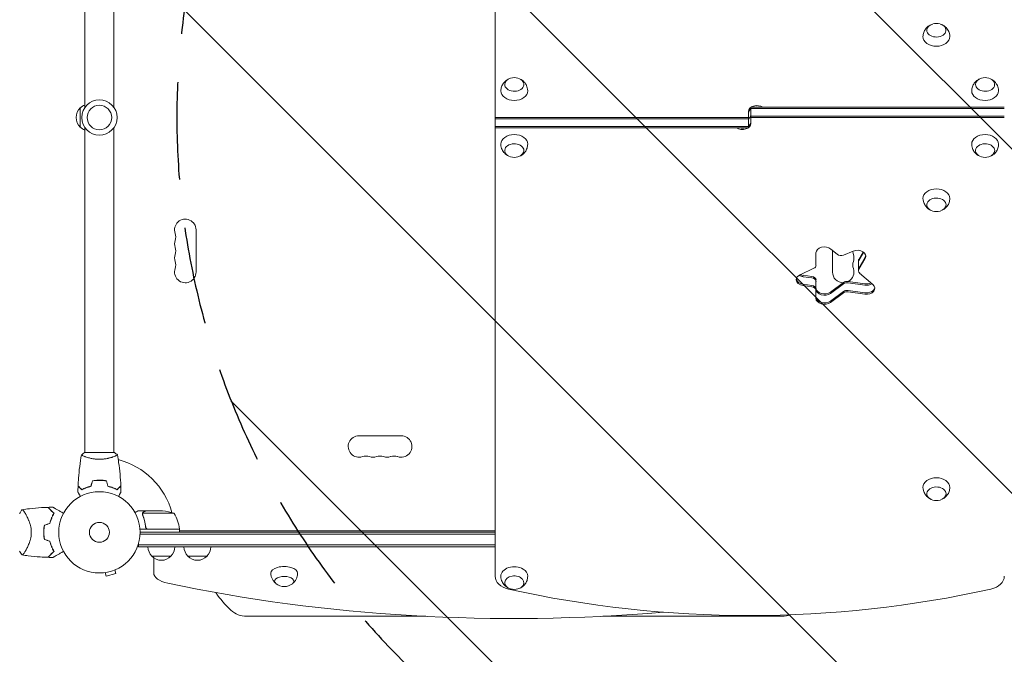
# Model space of a CAD drawing. Units: millimetres. Extents: x -4082 to 4157, y -2141 to 2101.
# Drawn here: x -380 to 904, y -691 to 137 of the extents above; entities that cross this region are included whole.
import ezdxf

# ---------------------------------------------------------------- set-up
doc = ezdxf.new("R2010")
doc.units = ezdxf.units.MM
doc.header["$LTSCALE"] = 20
doc.linetypes.add('HIDDEN', pattern=[9.525, 6.35, -3.175])
for name, color, linetype in [('2d', 230, 'Continuous'), ('EN-Free_Space', 10, 'HIDDEN'), ('EN-Free_Space_Hatch', 10, 'HIDDEN')]:
    doc.layers.add(name, color=color, linetype=linetype)

msp = doc.modelspace()

# ---------------------------------------------------------------- hatches: boundary and pattern name
at = {"layer": 'EN-Free_Space_Hatch'}
h = msp.add_hatch(dxfattribs=at)
h.set_pattern_fill('ANSI31', color=256, scale=100, angle=90)
h.set_pattern_definition([(135, (806.13, -373.44), (-224.506, -224.506), [])])
edge = h.paths.add_edge_path()
edge.add_line((2538.8, 1009.1), (825.1, 1009.1))
edge.add_arc((825.1, 9.1), 1000, 90, 180)
edge.add_arc((825.1, 9.1), 1000, 180, 270)
edge.add_line((825.1, -990.9), (2538.8, -990.9))
edge.add_arc((2538.8, 9.1), 1000, 270, 360)
edge.add_arc((2538.8, 9.1), 1000, 360, 450)

# ---------------------------------------------------------------- linework, layer by layer
at = {"layer": '2d', "lineweight": 0}
for p, q in [((240.1, 607.3), (240.1, -589.1)), ((-294.9, 446.1), (-294.9, 22.1)), ((-256.9, 446.1), (-256.9, 22.1)), ((-300.9, 21.6), (-300.9, -3.4)), ((570.6, -4.3), (570.6, 16.9)), ((573.6, 22.5), (573.6, 1.3)), ((573.6, 22.5), (904.1, 22.5)), ((573.6, 20.8), (904.1, 20.8)), ((240.1, 9.1), (570.6, 9.1)), ((240.1, 7.3), (570.6, 7.3)), ((573.6, 10.9), (904.1, 10.9)), ((904.1, 9.1), (573.6, 9.1)), ((-294.9, -3.9), (-294.9, -427.9)), ((-256.9, -3.9), (-256.9, -427.9)), ((570.6, -2.6), (240.1, -2.6)), ((570.6, -4.3), (240.1, -4.3)), ((-149.9, -137.4), (-149.9, -192.4)), ((678, -162.4), (686.1, -169.2)), ((680.1, -164.2), (680.1, -192.4)), ((694.4, -170.3), (707.1, -165.1)), ((720.1, -166.1), (714.5, -175.9)), ((720.8, -166.6), (714.5, -177.6)), ((658.5, -183.7), (658.5, -167.4)), ((714, -191), (714, -177.6)), ((722.8, -173), (714.5, -187.5)), ((722.8, -174.7), (714.5, -189.3)), ((637.8, -196.1), (655.6, -187.5)), ((653.2, -198.3), (641.8, -196.7)), ((653.2, -200), (641.8, -198.5)), ((658.5, -226.6), (658.5, -202.8)), ((722.2, -207.8), (700.5, -204.8)), ((715.5, -194), (732.8, -208.6)), ((653.2, -209.9), (641.8, -208.4)), ((653.2, -211.7), (641.8, -210.1)), ((694.5, -206.1), (677.5, -218.6)), ((694.5, -207.9), (677.5, -220.3)), ((694.5, -217.8), (677.5, -230.2)), ((722.2, -209.5), (700.5, -206.5)), ((722.2, -219.4), (700.5, -216.4)), ((722.2, -221.2), (700.5, -218.2)), ((694.5, -219.5), (677.5, -232)), ((62.6, -405.9), (117.6, -405.9)), ((-295.4, -427.9), (-256.4, -427.9)), ((-294.9, -433.1), (-294.9, -433.1)), ((-256.9, -433.1), (-256.9, -433.1)), ((-273.9, -463.9), (-273.9, -464.1)), ((-215.6, -503.9), (-225.4, -503.9)), ((-219.9, -508.1), (-219.9, -508.1)), ((-178.6, -507.1), (-219.5, -507.1)), ((-215.6, -503.9), (-215.6, -504)), ((-215.4, -503.9), (-193.5, -503.9)), ((-215.6, -524.1), (-215.6, -525.6)), ((-171.6, -527.9), (-223, -527.9)), ((-222.9, -531.9), (240.1, -531.9)), ((240.1, -534.4), (-222.9, -534.4)), ((-212.5, -527.7), (-171.6, -527.7)), ((-172.5, -527.7), (-172.4, -527.9)), ((-171.6, -527.9), (-171.6, -531.9)), ((-171.6, -529.3), (-171.3, -529.9)), ((-171.6, -529.9), (240.1, -529.9)), ((-171.6, -530), (240.1, -530)), ((-225.1, -550.9), (-225.1, -547)), ((240.1, -548.4), (-225.1, -548.4)), ((240.1, -550.9), (-225.1, -550.9)), ((-372.3, -556), (-372.3, -556)), ((-207.6, -562.9), (-182.6, -562.9)), ((-160.6, -562.9), (-135.6, -562.9)), ((-205.1, -565.1), (-205.1, -584.5)), ((-270, -584.6), (-270, -584.6)), ((-270, -584.6), (-270, -584.6)), ((-268.5, -584.4), (-267.3, -589)), ((-267.3, -589), (-254.7, -585.7)), ((-256, -581), (-254.7, -585.7)), ((-254.6, -580.4), (-254.6, -580.5)), ((-254.6, -580.4), (-254.6, -580.4)), ((-84.1, -641.4), (149.7, -641.4)), ((380.5, -641.4), (614.4, -641.4))]:
    msp.add_line(p, q, dxfattribs=at)
for centre, radius in [((-275.9, 9.1), 23), ((-275.9, 9.1), 16), ((-275.9, -531.9), 53), ((-275.9, -531.9), 13)]:
    msp.add_circle(centre, radius, dxfattribs=at)
for centre, radius, start, end in [((815.6, 114.8), 17, 73.4317, 106.5683), ((265.1, 44.1), 17, 73.4317, 106.5683), ((879.1, 44.1), 17, 73.4317, 106.5683), ((-289.3, 9.1), 17, 132.6679, 227.3321), ((-288.7, 9.6), 17, 111.3543, 135.8135), ((-288.7, 8.6), 17, 224.1865, 248.6457), ((265.1, -25.9), 17, 253.4317, 286.5683), ((879.1, -25.9), 17, 253.4317, 286.5683), ((815.6, -96.6), 17, 253.4317, 286.5683), ((-163.9, -137.4), 14, 0, 199.1099), ((-163.9, -155.7), 14, 160.8901, 199.1099), ((-190.3, -146.6), 14, 340.8901, 19.1099), ((-190.3, -164.9), 14, 340.8901, 19.1099), ((720.6, -164.9), 14, 181.5415, 199.1099), ((-163.9, -174.1), 14, 160.8901, 199.1099), ((-190.3, -183.2), 14, 340.8901, 19.1099), ((720.6, -183.2), 14, 160.8901, 199.1099), ((694.1, -174.1), 14, 340.8901, 19.1099), ((-163.9, -192.4), 14, 160.8901, 360), ((694.1, -192.4), 14, 180, 269.7114), ((694.1, -192.4), 14, 297.7367, 19.1099), ((62.6, -419.9), 14, 90, 289.1099), ((117.6, -419.9), 14, 250.8901, 90), ((71.8, -446.4), 14, 70.8901, 109.1099), ((81, -419.9), 14, 250.8901, 289.1099), ((90.1, -446.4), 14, 70.8901, 109.1099), ((99.3, -419.9), 14, 250.8901, 289.1099), ((108.5, -446.4), 14, 70.8901, 109.1099), ((-275.9, -531.9), 98, 15.2001, 75.5122), ((815.6, -473.5), 17, 253.4317, 286.5683), ((-196.6, -553.8), 50, 68.8998, 86.3757), ((-221.3, -533.2), 50, 6.4728, 31.3497), ((-292.5, -531.9), 49.5, 166.4916, 166.7596), ((-275.9, -531.9), 98, 2.3393, 2.4563), ((-174.6, -527.9), 3, 3.1912, 6.4728), ((-292.5, -531.9), 49.5, 193.2404, 193.5084), ((-195.6, -550.7), 17, 180.6413, 225.8135), ((-194.6, -550.7), 17, 314.1865, 359.3587), ((-148.6, -550.7), 17, 180.6413, 225.8135), ((-147.6, -550.7), 17, 314.1865, 359.3587), ((-195.1, -551.4), 17, 222.6679, 317.3321), ((-148.1, -551.4), 17, 222.6679, 317.3321), ((-34.9, -585.6), 17, 231.4989, 308.5011), ((-19.9, -541.4), 125, 213.5801, 227.4631), ((265.1, -589.4), 17, 253.4317, 286.5683), ((-84.1, -611.4), 30, 227.4631, 270), ((614.4, -611.4), 30, 270, 291.2321)]:
    msp.add_arc(centre, radius, start, end, dxfattribs=at)
for centre, major_axis, ratio, start_param, end_param in [((815.6, 122.9), (-12.5, 0), 0.707107, 5.110648, 6.283185), ((815.6, 122.9), (-12.5, 0), 0.707107, 0, 4.31413), ((815.6, 114.5), (-17.5, 0), 0.707107, 6.271992, 7.853982), ((815.6, 114.5), (-17.5, 0), 0.707107, 1.570796, 3.152786), ((265.1, 52.2), (-12.5, 0), 0.707107, 5.110648, 6.283185), ((265.1, 52.2), (-12.5, 0), 0.707107, 0, 4.31413), ((879.1, 52.2), (-12.5, 0), 0.707107, 5.110648, 6.283185), ((879.1, 52.2), (-12.5, 0), 0.707107, 0, 4.31413), ((265.1, 43.8), (-17.5, 0), 0.707107, 6.271992, 7.853982), ((265.1, 43.8), (-17.5, 0), 0.707107, 1.570796, 3.152786), ((879.1, 43.8), (-17.5, 0), 0.707107, 6.271992, 7.853982), ((879.1, 43.8), (-17.5, 0), 0.707107, 1.570796, 3.152786), ((581.6, 16.9), (-11, 0), 0.707107, 3.955933, 6.283185), ((581.6, 15.1), (11, 0), 0.707107, 2.385136, 3.141593), ((581.6, 15.1), (-11, 0), 0.707107, 5.526729, 6.283185), ((562.6, 13), (-11, 0), 0.707107, 2.608515, 3.141593), ((581.6, 15.1), (11, 0), 0.707107, 1.268131, 1.873462), ((581.6, 15.1), (-11, 0), 0.707107, 4.409724, 5.015054), ((562.6, 1.3), (11, 0), 0.707107, 3.955933, 6.283185), ((581.6, 5.2), (11, 0), 0.707107, 2.608515, 3.141593), ((562.6, 3.1), (-11, 0), 0.707107, 2.385136, 3.141593), ((562.6, 3.1), (11, 0), 0.707107, 5.526729, 6.283185), ((562.6, 3.1), (-11, 0), 0.707107, 1.268131, 1.873462), ((562.6, 3.1), (11, 0), 0.707107, 4.409724, 5.015054), ((265.1, -25.5), (17.5, 0), 0.707107, 1.570796, 3.152786), ((265.1, -34), (12.5, 0), 0.707107, 0, 4.31413), ((265.1, -25.5), (17.5, 0), 0.707107, 6.271992, 7.853982), ((879.1, -25.5), (17.5, 0), 0.707107, 1.570796, 3.152786), ((879.1, -34), (12.5, 0), 0.707107, 0, 4.31413), ((879.1, -25.5), (17.5, 0), 0.707107, 6.271992, 7.853982), ((265.1, -34), (12.5, 0), 0.707107, 5.110648, 6.283185), ((879.1, -34), (12.5, 0), 0.707107, 5.110648, 6.283185), ((815.6, -96.3), (17.5, 0), 0.707107, 1.570796, 3.152786), ((815.6, -96.3), (17.5, 0), 0.707107, 6.271992, 7.853982), ((815.6, -104.7), (12.5, 0), 0.707107, 0, 4.31413), ((815.6, -104.7), (12.5, 0), 0.707107, 5.110648, 6.283185), ((669.5, -167.4), (-11, 0), 0.707107, 3.839724, 6.283185), ((712.6, -171.8), (-11, 0), 0.707107, 2.75762, 5.235988), ((691.1, -166.2), (-6.58, 0), 0.707107, 0.698132, 2.094395), ((720.6, -177.6), (-6.58, 0), 0.707107, 5.899213, 6.283185), ((720.6, -179.4), (-6.58, 0), 0.707107, 5.899213, 6.283185), ((712.6, -170), (-11, 0), 0.707107, 2.75762, 3.02771), ((712.6, -170), (11, 0), 0.707107, 5.899213, 6.169303), ((652, -183.7), (-6.58, 0), 0.707107, 2.164208, 3.141593), ((720.6, -189.3), (-6.58, 0), 0.707107, 5.899213, 6.283185), ((720.6, -189.3), (6.58, 0), 0.707107, 2.75762, 3.141593), ((720.6, -191), (-6.58, 0), 0.707107, 5.899213, 6.283185), ((720.6, -191), (-6.58, 0), 0.707107, 0, 0.698132), ((643.9, -202.5), (-11, 0), 0.707107, 5.305801, 6.283185), ((643.9, -202.5), (-11, 0), 0.707107, 0, 1.37881), ((643.9, -200.7), (-11, 0), 0.707107, 0.113882, 1.37881), ((643.9, -200.7), (11, 0), 0.707107, 3.255475, 4.520403), ((643.9, -190.8), (-11, 0), 0.707107, 0.848062, 1.37881), ((643.9, -189.1), (-11, 0), 0.707107, 1.040092, 1.37881), ((652, -202.8), (-6.58, 0), 0.707107, 3.141593, 4.520403), ((652, -204.6), (-6.58, 0), 0.707107, 3.141593, 4.520403), ((699.2, -209.3), (-6.58, 0), 0.707107, 4.520403, 5.51524), ((652, -214.5), (-6.58, 0), 0.707107, 3.141593, 4.520403), ((652, -214.5), (6.58, 0), 0.707107, 0, 1.37881), ((652, -216.3), (-6.58, 0), 0.707107, 3.141593, 4.520403), ((669.5, -213.2), (-11, 0), 0.707107, 0, 2.373648), ((669.5, -214.9), (-11, 0), 0.707107, 0, 2.373648), ((699.2, -211.1), (-6.58, 0), 0.707107, 4.520403, 5.51524), ((699.2, -221), (-6.58, 0), 0.707107, 4.520403, 5.51524), ((699.2, -221), (6.58, 0), 0.707107, 1.37881, 2.373648), ((699.2, -222.8), (-6.58, 0), 0.707107, 4.520403, 5.51524), ((724.3, -200.1), (-11, 0), 0.707107, 1.37881, 2.158434), ((724.3, -201.9), (-11, 0), 0.707107, 1.37881, 2.304754), ((724.3, -213.6), (-11, 0), 0.707107, 1.37881, 3.839724), ((724.3, -211.8), (-11, 0), 0.707107, 1.37881, 3.02771), ((724.3, -211.8), (11, 0), 0.707107, 4.520403, 6.169303), ((669.5, -224.8), (-11, 0), 0.707107, 0, 2.373648), ((669.5, -224.8), (11, 0), 0.707107, 3.141593, 5.51524), ((669.5, -226.6), (-11, 0), 0.707107, 0, 2.373648), ((815.6, -473.1), (17.5, 0), 0.707107, 1.570796, 3.152786), ((815.6, -473.1), (17.5, 0), 0.707107, 6.271992, 7.853982), ((815.6, -481.6), (12.5, 0), 0.707107, 0, 4.31413), ((815.6, -481.6), (12.5, 0), 0.707107, 5.110648, 6.283185), ((-34.9, -585.2), (-17.5, 0), 0.5, 3.13513, 6.283185), ((265.1, -589.1), (17.5, 0), 0.707107, 0.852324, 3.152786), ((-175.1, -584.5), (30, 0), 0.5, 3.141593, 4.310524), ((-34.9, -585.2), (-17.5, 0), 0.5, 0, 0.006462), ((-34.9, -595.6), (12.5, 0), 0.5, 1.570796, 3.702749), ((-34.9, -595.6), (12.5, 0), 0.5, 5.722029, 7.853982), ((265.1, -589.1), (25, 0), 0.707107, 3.141593, 4.405533), ((265.1, -597.6), (12.5, 0), 0.707107, 5.564713, 10.597315), ((265.1, -589.1), (17.5, 0), 0.707107, 6.271992, 7.135509), ((879.1, -589.1), (25, 0), 0.707107, 5.019245, 6.283185), ((265.1, -66.6), (1155.4, 0), 0.5, 4.310524, 4.881704), ((265.1, -597.6), (12.5, 0), 0.707107, 5.110648, 5.564713), ((572.1, 96), (1041.3, 0), 0.707107, 4.405533, 5.019245)]:
    msp.add_ellipse(centre, major_axis=major_axis, ratio=ratio, start_param=start_param, end_param=end_param, dxfattribs=at)
for points, knots in [([(798.1, 114.6), (798.2, 116.4), (798.5, 118.3), (799.7, 121.7), (800.5, 123.2), (802.5, 126), (803.8, 127.2), (806, 128.9), (807, 129.5), (808, 130)], [3.1527861, 3.1527861, 3.1527861, 3.1527861, 3.3791125, 3.3791125, 3.6179397, 3.6179397, 3.8918218, 3.8918218, 4.1186893, 4.1186893, 4.1186893, 4.1186893]), ([(823.2, 130), (824.1, 129.6), (825, 129.1), (827.4, 127.4), (828.9, 125.9), (831.2, 122.4), (832.1, 120.6), (832.9, 117.3), (833.1, 115.9), (833.1, 114.6)], [5.3060886, 5.3060886, 5.3060886, 5.3060886, 5.5000867, 5.5000867, 5.8390114, 5.8390114, 6.1070992, 6.1070992, 6.2719919, 6.2719919, 6.2719919, 6.2719919]), ([(247.6, 43.9), (247.7, 45.7), (248, 47.6), (249.2, 51), (250, 52.5), (252, 55.3), (253.3, 56.5), (255.5, 58.2), (256.5, 58.8), (257.5, 59.3)], [3.1527861, 3.1527861, 3.1527861, 3.1527861, 3.3791125, 3.3791125, 3.6179397, 3.6179397, 3.8918218, 3.8918218, 4.1186893, 4.1186893, 4.1186893, 4.1186893]), ([(272.7, 59.3), (273.6, 58.8), (274.5, 58.3), (276.9, 56.6), (278.4, 55.2), (280.7, 51.7), (281.6, 49.9), (282.4, 46.6), (282.6, 45.2), (282.6, 43.9)], [5.3060886, 5.3060886, 5.3060886, 5.3060886, 5.5000867, 5.5000867, 5.8390114, 5.8390114, 6.1070992, 6.1070992, 6.2719919, 6.2719919, 6.2719919, 6.2719919]), ([(861.6, 43.9), (861.7, 45.7), (862, 47.6), (863.2, 51), (864, 52.5), (866, 55.3), (867.3, 56.5), (869.5, 58.2), (870.5, 58.8), (871.5, 59.3)], [3.1527861, 3.1527861, 3.1527861, 3.1527861, 3.3791125, 3.3791125, 3.6179397, 3.6179397, 3.8918218, 3.8918218, 4.1186893, 4.1186893, 4.1186893, 4.1186893]), ([(886.7, 59.3), (887.6, 58.8), (888.5, 58.3), (890.9, 56.6), (892.4, 55.2), (894.7, 51.7), (895.6, 49.9), (896.4, 46.6), (896.6, 45.2), (896.6, 43.9)], [5.3060886, 5.3060886, 5.3060886, 5.3060886, 5.5000867, 5.5000867, 5.8390114, 5.8390114, 6.1070992, 6.1070992, 6.2719919, 6.2719919, 6.2719919, 6.2719919]), ([(257.5, -41), (256.7, -40.6), (255.8, -40.1), (253.4, -38.4), (251.9, -37), (249.5, -33.5), (248.7, -31.7), (247.8, -28.4), (247.7, -27), (247.6, -25.7)], [2.164496, 2.164496, 2.164496, 2.164496, 2.3584941, 2.3584941, 2.6974188, 2.6974188, 2.9655065, 2.9655065, 3.1303992, 3.1303992, 3.1303992, 3.1303992]), ([(282.6, -25.7), (282.6, -27.5), (282.3, -29.3), (281.1, -32.7), (280.3, -34.3), (278.2, -37.1), (277, -38.3), (274.8, -40), (273.7, -40.6), (272.7, -41)], [0.0111934, 0.0111934, 0.0111934, 0.0111934, 0.2375198, 0.2375198, 0.4763471, 0.4763471, 0.7502292, 0.7502292, 0.9770967, 0.9770967, 0.9770967, 0.9770967]), ([(871.5, -41), (870.7, -40.6), (869.8, -40.1), (867.4, -38.4), (865.9, -37), (863.5, -33.5), (862.7, -31.7), (861.8, -28.4), (861.7, -27), (861.6, -25.7)], [2.164496, 2.164496, 2.164496, 2.164496, 2.3584941, 2.3584941, 2.6974188, 2.6974188, 2.9655065, 2.9655065, 3.1303992, 3.1303992, 3.1303992, 3.1303992]), ([(896.6, -25.7), (896.6, -27.5), (896.3, -29.3), (895.1, -32.7), (894.3, -34.3), (892.2, -37.1), (891, -38.3), (888.8, -40), (887.7, -40.6), (886.7, -41)], [0.0111934, 0.0111934, 0.0111934, 0.0111934, 0.2375198, 0.2375198, 0.4763471, 0.4763471, 0.7502292, 0.7502292, 0.9770967, 0.9770967, 0.9770967, 0.9770967]), ([(808, -111.8), (807.2, -111.3), (806.3, -110.8), (803.9, -109.2), (802.4, -107.7), (800, -104.2), (799.2, -102.4), (798.3, -99.1), (798.2, -97.7), (798.1, -96.4)], [2.164496, 2.164496, 2.164496, 2.164496, 2.3584941, 2.3584941, 2.6974188, 2.6974188, 2.9655065, 2.9655065, 3.1303992, 3.1303992, 3.1303992, 3.1303992]), ([(833.1, -96.4), (833.1, -98.2), (832.8, -100.1), (831.6, -103.5), (830.8, -105), (828.7, -107.8), (827.5, -109), (825.3, -110.7), (824.2, -111.3), (823.2, -111.8)], [0.0111934, 0.0111934, 0.0111934, 0.0111934, 0.2375198, 0.2375198, 0.4763471, 0.4763471, 0.7502292, 0.7502292, 0.9770967, 0.9770967, 0.9770967, 0.9770967]), ([(-303.7, -471.3), (-303.6, -468), (-303.4, -464.7), (-302.8, -456.2), (-302.3, -451.1), (-301, -440.9), (-300.3, -435.9), (-299.4, -431)], [0, 0, 0, 0, 10.001335, 10.001335, 25.652861, 25.652861, 40.904303, 40.904303, 40.904303, 40.904303]), ([(-299.4, -430.9), (-298.3, -430), (-297.2, -429.1), (-295.8, -428.2), (-295.6, -428), (-295.4, -427.9)], [0, 0, 0, 0, 4.405135, 4.405135, 5.108724, 5.108724, 5.108724, 5.108724]), ([(-297.7, -431.9), (-297.9, -431.8), (-298.1, -431.7), (-298.5, -431.5), (-298.7, -431.4), (-299.1, -431.2), (-299.2, -431.2), (-299.3, -431.1), (-299.3, -431), (-299.4, -431), (-299.4, -431), (-299.4, -430.9), (-299.4, -430.9), (-299.4, -430.9), (-299.4, -430.9), (-299.4, -430.9)], [0.19243016, 0.19243016, 0.19243016, 0.19243016, 0.19424639, 0.19424639, 0.19680291, 0.19680291, 0.19935943, 0.19935943, 0.20063769, 0.20063769, 0.20191595, 0.20191595, 0.20447247, 0.20447247, 0.20490292, 0.20490292, 0.20490292, 0.20490292]), ([(-275.9, -436.6), (-276.7, -436.6), (-277.6, -436.6), (-279.3, -436.5), (-280.1, -436.4), (-281.4, -436.3), (-281.8, -436.3), (-282.6, -436.2), (-283, -436.1), (-284.2, -435.9), (-285, -435.8), (-286.5, -435.5), (-287.2, -435.3), (-288.6, -435), (-289.3, -434.8), (-291.3, -434.3), (-292.5, -433.9), (-294.1, -433.4), (-294.6, -433.2), (-295.5, -432.8), (-296, -432.7), (-297.1, -432.2), (-297.8, -431.9), (-298.5, -431.5), (-298.7, -431.4), (-299.1, -431.2), (-299.2, -431.2), (-299.3, -431.1), (-299.3, -431), (-299.4, -431), (-299.4, -431), (-299.4, -430.9), (-299.4, -430.9), (-299.4, -430.9), (-299.4, -430.9), (-299.4, -430.9)], [0.16356818, 0.16356818, 0.16356818, 0.16356818, 0.1661247, 0.1661247, 0.16868122, 0.16868122, 0.16995948, 0.16995948, 0.17123774, 0.17123774, 0.17379425, 0.17379425, 0.17635077, 0.17635077, 0.17890729, 0.17890729, 0.18402032, 0.18402032, 0.18657684, 0.18657684, 0.18913336, 0.18913336, 0.19424639, 0.19424639, 0.19680291, 0.19680291, 0.19935943, 0.19935943, 0.20063769, 0.20063769, 0.20191595, 0.20191595, 0.20447247, 0.20447247, 0.20490292, 0.20490292, 0.20490292, 0.20490292]), ([(-252.4, -430.9), (-252.4, -430.9), (-252.4, -430.9), (-252.4, -430.9), (-252.4, -430.9), (-252.4, -431), (-252.4, -431), (-252.4, -431), (-252.4, -431.1), (-252.6, -431.2), (-253, -431.4), (-253.7, -431.8), (-254, -431.9), (-254.6, -432.2), (-255, -432.4), (-256.2, -432.8), (-257.1, -433.2), (-258.5, -433.7), (-258.8, -433.7), (-259.3, -433.9), (-259.6, -434), (-260.5, -434.3), (-261.1, -434.5), (-262.4, -434.8), (-263.1, -435), (-264.2, -435.3), (-264.5, -435.3), (-265.3, -435.5), (-265.6, -435.6), (-267.5, -435.9), (-269.1, -436.2), (-271.6, -436.4), (-272.4, -436.5), (-274.1, -436.6), (-275, -436.6), (-275.9, -436.6)], [0.12220864, 0.12220864, 0.12220864, 0.12220864, 0.12268837, 0.12268837, 0.12524335, 0.12524335, 0.12652085, 0.12652085, 0.12779834, 0.12779834, 0.13290832, 0.13290832, 0.13546331, 0.13546331, 0.1380183, 0.1380183, 0.14312827, 0.14312827, 0.14440577, 0.14440577, 0.14568326, 0.14568326, 0.14823825, 0.14823825, 0.15079324, 0.15079324, 0.15207073, 0.15207073, 0.15334823, 0.15334823, 0.15845821, 0.15845821, 0.16101319, 0.16101319, 0.16356818, 0.16356818, 0.16356818, 0.16356818]), ([(-252.4, -431), (-251.8, -434.2), (-251.3, -437.5), (-250.1, -445.8), (-249.5, -451), (-248.6, -461.2), (-248.2, -466.3), (-248, -471.3)], [0.059167, 0.059167, 0.059167, 0.059167, 10.001334, 10.001334, 25.653145, 25.653145, 40.963039, 40.963039, 40.963039, 40.963039]), ([(-298.9, -476.1), (-299.4, -475.6), (-299.9, -475.1), (-300.9, -474.1), (-301.3, -473.7), (-301.9, -473.1), (-302.1, -472.9), (-302.4, -472.6), (-302.6, -472.4), (-303, -472), (-303.2, -471.8), (-303.5, -471.6), (-303.5, -471.5), (-303.6, -471.4), (-303.6, -471.4), (-303.6, -471.4), (-303.7, -471.4), (-303.7, -471.3), (-303.7, -471.3), (-303.7, -471.3), (-303.7, -471.3), (-303.7, -471.3)], [0, 0, 0, 0, 0.00350666, 0.00350666, 0.00701332, 0.00701332, 0.00876665, 0.00876665, 0.01051997, 0.01051997, 0.01402663, 0.01402663, 0.01577996, 0.01577996, 0.01753329, 0.01753329, 0.02103995, 0.02103995, 0.02454661, 0.02454661, 0.02744921, 0.02744921, 0.02744921, 0.02744921]), ([(-298.9, -476.4), (-299.5, -475.8), (-300, -475.3), (-300.9, -474.4), (-301.3, -474), (-301.9, -473.4), (-302.1, -473.2), (-302.4, -472.9), (-302.6, -472.7), (-303, -472.3), (-303.2, -472.1), (-303.5, -471.8), (-303.5, -471.8), (-303.6, -471.7), (-303.6, -471.7), (-303.6, -471.7), (-303.6, -471.7), (-303.7, -471.6), (-303.7, -471.6), (-303.7, -471.6), (-303.7, -471.6), (-303.7, -471.6), (-303.7, -471.6), (-303.7, -471.6)], [0, 0, 0, 0, 0.0035063, 0.0035063, 0.0070126, 0.0070126, 0.00876575, 0.00876575, 0.0105189, 0.0105189, 0.0140252, 0.0140252, 0.01577835, 0.01577835, 0.01665493, 0.01665493, 0.0175315, 0.0175315, 0.02103781, 0.02103781, 0.02454411, 0.02454411, 0.0274484, 0.0274484, 0.0274484, 0.0274484]), ([(-287, -471.7), (-288.2, -472), (-289.3, -472.3), (-291.5, -473), (-292.6, -473.4), (-294.6, -474.1), (-295.5, -474.5), (-297.3, -475.3), (-298.1, -475.7), (-298.9, -476.1)], [0, 0, 0, 0, 0.00398181, 0.00398181, 0.00796362, 0.00796362, 0.01194542, 0.01194542, 0.01592723, 0.01592723, 0.01592723, 0.01592723]), ([(-286.8, -471.9), (-288, -472.2), (-289.2, -472.5), (-291.5, -473.2), (-292.5, -473.6), (-294, -474.1), (-294.5, -474.3), (-295.5, -474.7), (-296, -474.9), (-297.3, -475.6), (-298.1, -476), (-298.9, -476.4)], [0, 0, 0, 0, 0.00404294, 0.00404294, 0.00808588, 0.00808588, 0.01010735, 0.01010735, 0.01212882, 0.01212882, 0.01617176, 0.01617176, 0.01617176, 0.01617176]), ([(-286.8, -471.9), (-288, -472.2), (-289.2, -472.5), (-291.5, -473.2), (-292.5, -473.6), (-294, -474.1), (-294.5, -474.3), (-295.5, -474.7), (-296, -474.9), (-297.3, -475.6), (-298.1, -476), (-298.9, -476.4)], [0, 0, 0, 0, 0.00404294, 0.00404294, 0.00808588, 0.00808588, 0.01010735, 0.01010735, 0.01212882, 0.01212882, 0.01617176, 0.01617176, 0.01617176, 0.01617176]), ([(-275.9, -463.9), (-277.4, -463.9), (-279, -463.9), (-281.3, -464.2), (-282.1, -464.2), (-283.6, -464.5), (-284.3, -464.6), (-285.1, -464.7)], [0.009405818, 0.009405818, 0.009405818, 0.009405818, 0.01410835, 0.01410835, 0.016459616, 0.016459616, 0.018810883, 0.018810883, 0.018810883, 0.018810883]), ([(-275.9, -464.1), (-277.4, -464.1), (-278.9, -464.1), (-281.2, -464.3), (-282, -464.4), (-283.5, -464.6), (-284.2, -464.8), (-284.9, -464.9)], [0.009233803, 0.009233803, 0.009233803, 0.009233803, 0.013850802, 0.013850802, 0.016159301, 0.016159301, 0.0184678, 0.0184678, 0.0184678, 0.0184678]), ([(-266.7, -464.7), (-268.1, -464.4), (-269.6, -464.2), (-271.9, -464), (-272.7, -464), (-274.3, -463.9), (-275.1, -463.9), (-275.9, -463.9)], [0, 0, 0, 0, 0.004702909, 0.004702909, 0.007054363, 0.007054363, 0.009405818, 0.009405818, 0.009405818, 0.009405818]), ([(-266.8, -464.9), (-268.3, -464.6), (-269.7, -464.4), (-272, -464.2), (-272.8, -464.1), (-274.3, -464.1), (-275.1, -464.1), (-275.9, -464.1)], [0, 0, 0, 0, 0.004616902, 0.004616902, 0.006925353, 0.006925353, 0.009233803, 0.009233803, 0.009233803, 0.009233803]), ([(-264.9, -471.9), (-263.7, -472.2), (-262.5, -472.5), (-260.3, -473.2), (-259.2, -473.6), (-257.7, -474.1), (-257.2, -474.3), (-256.2, -474.7), (-255.8, -474.9), (-254.4, -475.6), (-253.6, -476), (-252.8, -476.4)], [0, 0, 0, 0, 0.00404294, 0.00404294, 0.00808588, 0.00808588, 0.01010735, 0.01010735, 0.01212882, 0.01212882, 0.01617176, 0.01617176, 0.01617176, 0.01617176]), ([(-264.8, -471.7), (-263.6, -472), (-262.4, -472.3), (-260.2, -473), (-259.2, -473.4), (-257.2, -474.1), (-256.2, -474.5), (-254.4, -475.3), (-253.6, -475.7), (-252.9, -476.1)], [0, 0, 0, 0, 0.00398181, 0.00398181, 0.00796362, 0.00796362, 0.01194542, 0.01194542, 0.01592723, 0.01592723, 0.01592723, 0.01592723]), ([(-252.9, -476.1), (-252.3, -475.6), (-251.8, -475.1), (-250.9, -474.1), (-250.4, -473.7), (-249.8, -473.1), (-249.7, -472.9), (-249.3, -472.6), (-249.2, -472.4), (-248.7, -472), (-248.5, -471.8), (-248.3, -471.6), (-248.2, -471.5), (-248.1, -471.4), (-248.1, -471.4), (-248.1, -471.4), (-248.1, -471.4), (-248.1, -471.3), (-248.1, -471.3), (-248, -471.3), (-248, -471.3), (-248, -471.3)], [0, 0, 0, 0, 0.00350666, 0.00350666, 0.00701332, 0.00701332, 0.00876665, 0.00876665, 0.01051997, 0.01051997, 0.01402663, 0.01402663, 0.01577996, 0.01577996, 0.01753329, 0.01753329, 0.02103995, 0.02103995, 0.02454661, 0.02454661, 0.02744921, 0.02744921, 0.02744921, 0.02744921]), ([(-252.8, -476.4), (-252.3, -475.8), (-251.8, -475.3), (-250.8, -474.4), (-250.4, -474), (-249.8, -473.4), (-249.6, -473.2), (-249.3, -472.9), (-249.1, -472.7), (-248.7, -472.3), (-248.5, -472.1), (-248.3, -471.8), (-248.2, -471.8), (-248.1, -471.7), (-248.1, -471.7), (-248.1, -471.7), (-248.1, -471.7), (-248.1, -471.6), (-248.1, -471.6), (-248, -471.6), (-248, -471.6), (-248, -471.6), (-248, -471.6), (-248, -471.6)], [0, 0, 0, 0, 0.0035063, 0.0035063, 0.0070126, 0.0070126, 0.00876575, 0.00876575, 0.0105189, 0.0105189, 0.0140252, 0.0140252, 0.01577835, 0.01577835, 0.01665493, 0.01665493, 0.0175315, 0.0175315, 0.02103781, 0.02103781, 0.02454411, 0.02454411, 0.0274484, 0.0274484, 0.0274484, 0.0274484]), ([(808, -488.6), (807.2, -488.2), (806.3, -487.7), (803.9, -486), (802.4, -484.6), (800, -481.1), (799.2, -479.3), (798.3, -476), (798.2, -474.6), (798.1, -473.3)], [2.164496, 2.164496, 2.164496, 2.164496, 2.3584941, 2.3584941, 2.6974188, 2.6974188, 2.9655065, 2.9655065, 3.1303992, 3.1303992, 3.1303992, 3.1303992]), ([(833.1, -473.3), (833.1, -475.1), (832.8, -476.9), (831.6, -480.3), (830.8, -481.9), (828.7, -484.7), (827.5, -485.9), (825.3, -487.6), (824.2, -488.2), (823.2, -488.6)], [0.0111934, 0.0111934, 0.0111934, 0.0111934, 0.2375198, 0.2375198, 0.4763471, 0.4763471, 0.7502292, 0.7502292, 0.9770967, 0.9770967, 0.9770967, 0.9770967]), ([(-300.7, -485.1), (-300.8, -484.9), (-300.9, -484.7), (-301.4, -483.8), (-301.8, -483.1), (-302.3, -482.2), (-302.5, -481.9), (-302.8, -481.4), (-303, -481.1), (-303.2, -480.7), (-303.3, -480.4), (-303.5, -480.1), (-303.6, -480), (-303.8, -479.7), (-303.8, -479.6), (-303.8, -479.6), (-303.8, -479.6), (-303.9, -479.6), (-303.9, -479.6), (-303.9, -479.5), (-303.9, -479.5), (-303.9, -479.5), (-303.9, -479.5), (-303.9, -479.5)], [0.00292306, 0.00292306, 0.00292306, 0.00292306, 0.00379004, 0.00379004, 0.00758008, 0.00758008, 0.0094751, 0.0094751, 0.01137012, 0.01137012, 0.01326514, 0.01326514, 0.01516016, 0.01516016, 0.01705518, 0.01705518, 0.01800269, 0.01800269, 0.0189502, 0.0189502, 0.02274024, 0.02274024, 0.02935902, 0.02935902, 0.02935902, 0.02935902]), ([(-247.8, -479.5), (-247.8, -479.5), (-247.9, -479.5), (-247.9, -479.5), (-247.9, -479.5), (-247.9, -479.6), (-247.9, -479.6), (-247.9, -479.6), (-247.9, -479.6), (-247.9, -479.7), (-248, -479.8), (-248.2, -480.1), (-248.4, -480.5), (-248.8, -481.1), (-248.9, -481.4), (-249.3, -481.9), (-249.4, -482.2), (-250, -483.2), (-250.3, -483.8), (-250.9, -484.7), (-251, -484.9), (-251.1, -485.1)], [0.03093242, 0.03093242, 0.03093242, 0.03093242, 0.03756195, 0.03756195, 0.04131815, 0.04131815, 0.04225719, 0.04225719, 0.04319624, 0.04319624, 0.04507434, 0.04507434, 0.04883054, 0.04883054, 0.05070863, 0.05070863, 0.05258673, 0.05258673, 0.05634293, 0.05634293, 0.05718798, 0.05718798, 0.05718798, 0.05718798]), ([(-376.9, -502.4), (-373.6, -501.9), (-370.3, -501.5), (-361.8, -500.5), (-356.6, -500), (-348.7, -499.5), (-345.9, -499.4), (-343.2, -499.3)], [0, 0, 0, 0, 10.001334, 10.001334, 25.653159, 25.653159, 33.969574, 33.969574, 33.969574, 33.969574]), ([(-335.3, -507.2), (-336.2, -506.3), (-337, -505.5), (-338.5, -504), (-339.1, -503.4), (-340.1, -502.4), (-340.4, -502.1), (-340.9, -501.6), (-341.2, -501.3), (-341.9, -500.6), (-342.3, -500.2), (-342.7, -499.8), (-342.8, -499.7), (-343, -499.5), (-343, -499.5), (-343.1, -499.4), (-343.1, -499.4), (-343.1, -499.4), (-343.1, -499.4), (-343.1, -499.4), (-343.1, -499.4), (-343.1, -499.4), (-343.1, -499.4), (-343.1, -499.4), (-343.2, -499.3), (-343.2, -499.3), (-343.2, -499.3), (-343.2, -499.3)], [0, 0, 0, 0, 0.00498507, 0.00498507, 0.00997014, 0.00997014, 0.01246267, 0.01246267, 0.01495521, 0.01495521, 0.01994028, 0.01994028, 0.02243281, 0.02243281, 0.02492534, 0.02492534, 0.02554848, 0.02554848, 0.02617161, 0.02617161, 0.02741788, 0.02741788, 0.02991041, 0.02991041, 0.03489548, 0.03489548, 0.03928387, 0.03928387, 0.03928387, 0.03928387]), ([(-335.1, -507.1), (-335.9, -506.3), (-336.7, -505.6), (-338.1, -504.1), (-338.7, -503.5), (-339.6, -502.6), (-339.9, -502.3), (-340.5, -501.7), (-340.7, -501.5), (-341.4, -500.8), (-341.8, -500.4), (-342.3, -499.9), (-342.4, -499.8), (-342.6, -499.6), (-342.7, -499.5), (-342.8, -499.5), (-342.8, -499.4), (-342.8, -499.4), (-342.8, -499.4), (-342.8, -499.4), (-342.8, -499.4), (-342.9, -499.4), (-342.9, -499.3), (-342.9, -499.3), (-342.9, -499.3), (-342.9, -499.3), (-342.9, -499.3), (-342.9, -499.3)], [0, 0, 0, 0, 0.00477017, 0.00477017, 0.00954034, 0.00954034, 0.01192543, 0.01192543, 0.01431051, 0.01431051, 0.01908068, 0.01908068, 0.02146577, 0.02146577, 0.02385086, 0.02385086, 0.0250434, 0.0250434, 0.02623594, 0.02623594, 0.02862103, 0.02862103, 0.0333912, 0.0333912, 0.03816137, 0.03816137, 0.03927414, 0.03927414, 0.03927414, 0.03927414]), ([(-336.4, -499.2), (-336.4, -499.2), (-336.4, -499.2), (-336.4, -499.2), (-336.4, -499.2), (-336.3, -499.2), (-336.3, -499.2), (-336.3, -499.2), (-336.3, -499.3), (-336.2, -499.3), (-336.2, -499.3), (-336.2, -499.3), (-336.2, -499.3), (-336.1, -499.4), (-335.9, -499.5), (-335.5, -499.7), (-335.2, -499.9), (-334.5, -500.3), (-334.1, -500.5), (-333.2, -501), (-332.8, -501.3), (-331.3, -502.1), (-330.1, -502.8), (-327.7, -504.2), (-326.5, -504.9), (-324.3, -506.2), (-323.5, -506.6), (-322.7, -507.1)], [0.04930785, 0.04930785, 0.04930785, 0.04930785, 0.05422987, 0.05422987, 0.06025541, 0.06025541, 0.06326818, 0.06326818, 0.06477456, 0.06477456, 0.06552775, 0.06552775, 0.06628095, 0.06628095, 0.06929372, 0.06929372, 0.07230649, 0.07230649, 0.07531926, 0.07531926, 0.07833203, 0.07833203, 0.08435757, 0.08435757, 0.09038311, 0.09038311, 0.09385292, 0.09385292, 0.09385292, 0.09385292]), ([(-379.9, -507.4), (-379.3, -506.2), (-378.6, -505.1), (-377.6, -503.5), (-377.2, -502.9), (-376.9, -502.4)], [0, 0, 0, 0, 3.969895, 3.969895, 5.95449, 5.95449, 5.95449, 5.95449]), ([(-376.9, -502.4), (-376.9, -502.4), (-376.9, -502.4), (-376.9, -502.4), (-376.8, -502.4), (-376.7, -502.4), (-376.7, -502.4), (-376.6, -502.4), (-376.6, -502.4), (-376.5, -502.4), (-376.5, -502.4), (-376.4, -502.4), (-376.2, -502.5), (-375.9, -502.7), (-375.8, -502.8), (-375.6, -503), (-375.5, -503.1), (-374.9, -503.8), (-374.4, -504.6), (-373.4, -506), (-373.1, -506.5), (-372.5, -507.3), (-372.4, -507.6), (-372, -508.3), (-371.8, -508.6), (-370.9, -510.2), (-370.1, -511.7), (-369, -514.1), (-368.6, -515), (-368, -516.3), (-367.8, -516.8), (-367.5, -517.7), (-367.3, -518.2), (-366.8, -519.7), (-366.4, -520.7), (-366, -522.2), (-365.9, -522.8), (-365.6, -523.8), (-365.5, -524.4), (-365.1, -526.1), (-365, -527.2), (-364.8, -528.9), (-364.7, -529.5), (-364.7, -530.4), (-364.7, -530.7), (-364.7, -531.3), (-364.7, -531.6), (-364.7, -531.9)], [0.16840129, 0.16840129, 0.16840129, 0.16840129, 0.16868251, 0.16868251, 0.17219218, 0.17219218, 0.17394701, 0.17394701, 0.17482443, 0.17482443, 0.17570184, 0.17570184, 0.17921151, 0.17921151, 0.18096635, 0.18096635, 0.18272118, 0.18272118, 0.18974052, 0.18974052, 0.19325019, 0.19325019, 0.19500502, 0.19500502, 0.19675986, 0.19675986, 0.2037792, 0.2037792, 0.20728887, 0.20728887, 0.2090437, 0.2090437, 0.21079853, 0.21079853, 0.2143082, 0.2143082, 0.21606304, 0.21606304, 0.21781787, 0.21781787, 0.22132754, 0.22132754, 0.22308238, 0.22308238, 0.22395979, 0.22395979, 0.22483721, 0.22483721, 0.22483721, 0.22483721]), ([(-340.6, -520.3), (-340.3, -519.1), (-339.9, -517.8), (-339.2, -515.4), (-338.7, -514.3), (-338.1, -512.6), (-337.8, -512.1), (-337.4, -511), (-337.1, -510.5), (-336.4, -509), (-335.9, -508.1), (-335.3, -507.2)], [0, 0, 0, 0, 0.00414637, 0.00414637, 0.00829274, 0.00829274, 0.01036592, 0.01036592, 0.0124391, 0.0124391, 0.01658547, 0.01658547, 0.01658547, 0.01658547]), ([(-340.4, -520.5), (-340.1, -519.2), (-339.8, -517.9), (-339, -515.5), (-338.5, -514.3), (-337.9, -512.7), (-337.6, -512.1), (-337.1, -511.1), (-336.9, -510.5), (-336.1, -509), (-335.6, -508), (-335.1, -507.1)], [0, 0, 0, 0, 0.00420297, 0.00420297, 0.00840595, 0.00840595, 0.01050744, 0.01050744, 0.01260892, 0.01260892, 0.0168119, 0.0168119, 0.0168119, 0.0168119]), ([(-225.4, -503.9), (-225.4, -503.9), (-225.5, -504), (-225.8, -504.1), (-225.9, -504.2), (-226.2, -504.4), (-226.3, -504.4), (-226.5, -504.5), (-226.6, -504.6), (-226.6, -504.6), (-227.3, -505), (-228.3, -505.6), (-229.5, -506.3)], [0.5, 0.5, 0.5, 0.5, 0.625, 0.625, 0.6875, 0.6875, 0.71875, 0.734375, 0.734375, 0.75, 0.75, 0.9464969, 0.9464969, 0.9464969, 0.9464969]), ([(-219.9, -507.8), (-219.8, -507.6), (-219.8, -507.4), (-219.7, -507.1), (-219.6, -507), (-219.6, -506.9)], [0.000526185, 0.000526185, 0.000526185, 0.000526185, 0.001315456, 0.001315456, 0.002104727, 0.002104727, 0.002104727, 0.002104727]), ([(-219.7, -508.1), (-219.7, -507.9), (-219.7, -507.8), (-219.6, -507.5), (-219.6, -507.3), (-219.5, -507.1)], [0.001328787, 0.001328787, 0.001328787, 0.001328787, 0.001872455, 0.001872455, 0.002416124, 0.002416124, 0.002416124, 0.002416124]), ([(-219.7, -509.2), (-218.7, -511.7), (-217.8, -514.2), (-216.8, -518.2), (-216.5, -519.6), (-216.1, -521.7), (-216, -522.4), (-215.8, -523.8), (-215.7, -524.5), (-215.6, -525.2)], [0, 0, 0, 0, 0.00869705, 0.00869705, 0.01304558, 0.01304558, 0.01521984, 0.01521984, 0.01739411, 0.01739411, 0.01739411, 0.01739411]), ([(-219.6, -506.9), (-219.5, -506.7), (-219.5, -506.6), (-219.4, -506.4), (-219.3, -506.3), (-219.2, -506.2), (-219.2, -506.2), (-219.1, -506.2), (-219.1, -506.1), (-219.1, -506.1), (-219.1, -506.1), (-218.9, -505.9), (-218.7, -505.7), (-218.4, -505.5)], [0, 0, 0, 0, 0.25, 0.25, 0.375, 0.4375, 0.46875, 0.484375, 0.492188, 0.492188, 0.5, 0.5, 1, 1, 1, 1]), ([(-215.5, -525), (-215.8, -522.2), (-216.3, -519.4), (-217.6, -514.2), (-218.5, -511.6), (-219.4, -509.2)], [0, 0, 0, 0, 0.00859307, 0.00859307, 0.01718614, 0.01718614, 0.01718614, 0.01718614]), ([(-218.2, -505.5), (-218.3, -505.6), (-218.4, -505.7), (-218.7, -505.9), (-218.8, -506), (-219.1, -506.3), (-219.2, -506.5), (-219.3, -506.8)], [0, 0, 0, 0, 0.001089402, 0.001089402, 0.002178803, 0.002178803, 0.004357607, 0.004357607, 0.004357607, 0.004357607]), ([(-215.4, -503.9), (-215.6, -504), (-215.9, -504.2), (-216.8, -504.7), (-217.4, -505.1), (-218.2, -505.5)], [0, 0, 0, 0, 0.00517024, 0.00517024, 0.01034048, 0.01034048, 0.01034048, 0.01034048]), ([(-347.7, -522.5), (-348, -524), (-348.2, -525.5), (-348.5, -528.7), (-348.6, -530.3), (-348.6, -531.9)], [0, 0, 0, 0, 0.004778412, 0.004778412, 0.009556824, 0.009556824, 0.009556824, 0.009556824]), ([(-348.4, -531.9), (-348.4, -531.1), (-348.3, -530.3), (-348.3, -528.7), (-348.2, -528), (-348, -525.7), (-347.8, -524.1), (-347.5, -522.6)], [0.009393696, 0.009393696, 0.009393696, 0.009393696, 0.011738601, 0.011738601, 0.014083505, 0.014083505, 0.018773315, 0.018773315, 0.018773315, 0.018773315]), ([(-212.7, -527.9), (-212.8, -527.9), (-213, -527.9), (-213.4, -527.8), (-213.6, -527.8), (-213.9, -527.6), (-214.1, -527.6), (-214.4, -527.4), (-214.5, -527.2), (-214.8, -527), (-214.9, -526.9), (-215.1, -526.6), (-215.2, -526.4), (-215.4, -526.1), (-215.5, -525.9), (-215.6, -525.6), (-215.6, -525.4), (-215.6, -525.2)], [0, 0, 0, 0, 0.000547172, 0.000547172, 0.001094344, 0.001094344, 0.001641516, 0.001641516, 0.002188688, 0.002188688, 0.00273586, 0.00273586, 0.003283032, 0.003283032, 0.003830204, 0.003830204, 0.004377377, 0.004377377, 0.004377377, 0.004377377]), ([(-213.5, -527.5), (-213.7, -527.4), (-214, -527.3), (-214.3, -527.1), (-214.4, -527), (-214.6, -526.8), (-214.7, -526.7), (-215, -526.3), (-215.1, -526.1), (-215.4, -525.6), (-215.4, -525.3), (-215.5, -525)], [0.001013661, 0.001013661, 0.001013661, 0.001013661, 0.001852653, 0.001852653, 0.002272148, 0.002272148, 0.002691644, 0.002691644, 0.003530636, 0.003530636, 0.004369628, 0.004369628, 0.004369628, 0.004369628]), ([(-364.7, -531.9), (-364.7, -533.1), (-364.7, -534.3), (-365, -536.6), (-365.1, -537.7), (-365.5, -539.4), (-365.6, -539.9), (-365.9, -541), (-366, -541.5), (-366.4, -543.1), (-366.8, -544.1), (-367.4, -546.1), (-367.8, -547), (-368.6, -548.8), (-368.9, -549.6), (-369.7, -551.2), (-370.1, -552), (-370.9, -553.5), (-371.2, -554.2), (-372.4, -556.2), (-373.1, -557.3), (-374, -558.7), (-374.3, -559.2), (-374.9, -559.9), (-375.1, -560.2), (-375.9, -561.1), (-376.2, -561.4), (-376.5, -561.4), (-376.5, -561.4), (-376.6, -561.4), (-376.6, -561.4), (-376.7, -561.4), (-376.7, -561.4), (-376.8, -561.4), (-376.9, -561.4), (-376.9, -561.4), (-376.9, -561.4), (-376.9, -561.4)], [0, 0, 0, 0, 0.00351649, 0.00351649, 0.00703299, 0.00703299, 0.00879123, 0.00879123, 0.01054948, 0.01054948, 0.01406598, 0.01406598, 0.01758247, 0.01758247, 0.02109896, 0.02109896, 0.02461546, 0.02461546, 0.02813195, 0.02813195, 0.03516494, 0.03516494, 0.03868143, 0.03868143, 0.04219793, 0.04219793, 0.04923091, 0.04923091, 0.05011004, 0.05011004, 0.05098916, 0.05098916, 0.05274741, 0.05274741, 0.0562639, 0.0562639, 0.05666079, 0.05666079, 0.05666079, 0.05666079]), ([(-348.6, -531.9), (-348.6, -533.5), (-348.5, -535.1), (-348.2, -538.2), (-348, -539.8), (-347.7, -541.3)], [0.009556824, 0.009556824, 0.009556824, 0.009556824, 0.014332328, 0.014332328, 0.019107831, 0.019107831, 0.019107831, 0.019107831]), ([(-347.5, -541.2), (-347.8, -539.7), (-348, -538.1), (-348.3, -535), (-348.4, -533.5), (-348.4, -531.9)], [0, 0, 0, 0, 0.004696848, 0.004696848, 0.009393696, 0.009393696, 0.009393696, 0.009393696]), ([(-340.6, -543.4), (-340.3, -544.7), (-339.9, -546), (-339.2, -548.4), (-338.7, -549.5), (-338.1, -551.2), (-337.8, -551.7), (-337.4, -552.8), (-337.1, -553.3), (-336.4, -554.8), (-335.9, -555.7), (-335.3, -556.6)], [0, 0, 0, 0, 0.00414637, 0.00414637, 0.00829274, 0.00829274, 0.01036592, 0.01036592, 0.0124391, 0.0124391, 0.01658547, 0.01658547, 0.01658547, 0.01658547]), ([(-335.1, -556.7), (-335.6, -555.8), (-336.1, -554.8), (-337.1, -552.8), (-337.6, -551.7), (-338.3, -550), (-338.5, -549.5), (-339, -548.3), (-339.2, -547.7), (-339.8, -545.9), (-340.1, -544.6), (-340.4, -543.3)], [0, 0, 0, 0, 0.00420381, 0.00420381, 0.00840762, 0.00840762, 0.01050952, 0.01050952, 0.01261143, 0.01261143, 0.01681524, 0.01681524, 0.01681524, 0.01681524]), ([(-343.2, -564.5), (-346.5, -564.4), (-349.8, -564.2), (-358.3, -563.6), (-363.5, -563.1), (-371.4, -562.2), (-374.1, -561.8), (-376.9, -561.4)], [0, 0, 0, 0, 10.001335, 10.001335, 25.652814, 25.652814, 33.969558, 33.969558, 33.969558, 33.969558]), ([(-335.3, -556.6), (-336.2, -557.5), (-337, -558.3), (-338.5, -559.8), (-339.1, -560.4), (-340.1, -561.4), (-340.4, -561.7), (-340.9, -562.2), (-341.2, -562.5), (-341.9, -563.2), (-342.3, -563.6), (-342.7, -564), (-342.8, -564.1), (-343, -564.3), (-343, -564.3), (-343.1, -564.4), (-343.1, -564.4), (-343.1, -564.4), (-343.1, -564.4), (-343.1, -564.4), (-343.1, -564.4), (-343.1, -564.4), (-343.1, -564.4), (-343.1, -564.4), (-343.2, -564.5), (-343.2, -564.5), (-343.2, -564.5), (-343.2, -564.5)], [0, 0, 0, 0, 0.00498507, 0.00498507, 0.00997014, 0.00997014, 0.01246267, 0.01246267, 0.01495521, 0.01495521, 0.01994028, 0.01994028, 0.02243281, 0.02243281, 0.02492534, 0.02492534, 0.02554848, 0.02554848, 0.02617161, 0.02617161, 0.02741788, 0.02741788, 0.02991041, 0.02991041, 0.03489548, 0.03489548, 0.03928387, 0.03928387, 0.03928387, 0.03928387]), ([(-342.9, -564.5), (-342.9, -564.5), (-342.9, -564.5), (-342.9, -564.5), (-342.9, -564.5), (-342.9, -564.5), (-342.9, -564.4), (-342.8, -564.4), (-342.8, -564.4), (-342.8, -564.4), (-342.8, -564.4), (-342.8, -564.4), (-342.8, -564.3), (-342.7, -564.3), (-342.6, -564.2), (-342.4, -564), (-342.3, -563.9), (-341.8, -563.4), (-341.4, -563), (-340.7, -562.3), (-340.5, -562.1), (-339.9, -561.5), (-339.7, -561.2), (-338.7, -560.3), (-338.1, -559.7), (-336.7, -558.2), (-335.9, -557.5), (-335.1, -556.7)], [-0.01786939, -0.01786939, -0.01786939, -0.01786939, -0.01672988, -0.01672988, -0.01196282, -0.01196282, -0.00719576, -0.00719576, -0.00481223, -0.00481223, -0.00362046, -0.00362046, -0.0024287, -0.0024287, -0.00004517, -0.00004517, 0.00233836, 0.00233836, 0.00710542, 0.00710542, 0.00948895, 0.00948895, 0.01187248, 0.01187248, 0.01663954, 0.01663954, 0.02140659, 0.02140659, 0.02140659, 0.02140659]), ([(-322.7, -556.7), (-323.5, -557.2), (-324.3, -557.6), (-326.4, -558.9), (-327.7, -559.6), (-329.5, -560.7), (-330.1, -561), (-331.2, -561.6), (-331.8, -561.9), (-333.3, -562.8), (-334.2, -563.3), (-335.2, -563.9), (-335.5, -564.1), (-335.8, -564.3), (-335.9, -564.3), (-336.1, -564.4), (-336.1, -564.5), (-336.2, -564.5), (-336.2, -564.5), (-336.2, -564.5), (-336.2, -564.5), (-336.3, -564.5), (-336.3, -564.5), (-336.3, -564.6), (-336.3, -564.6), (-336.4, -564.6), (-336.4, -564.6), (-336.4, -564.6), (-336.4, -564.6), (-336.4, -564.6)], [0.00255862, 0.00255862, 0.00255862, 0.00255862, 0.00604686, 0.00604686, 0.01209372, 0.01209372, 0.01511716, 0.01511716, 0.01814059, 0.01814059, 0.02418745, 0.02418745, 0.02721088, 0.02721088, 0.0287226, 0.0287226, 0.03023431, 0.03023431, 0.03099017, 0.03099017, 0.03174603, 0.03174603, 0.03325774, 0.03325774, 0.03628117, 0.03628117, 0.04232804, 0.04232804, 0.04714176, 0.04714176, 0.04714176, 0.04714176]), ([(-46.3, -598.1), (-46.4, -598), (-46.5, -597.9), (-47.3, -597.3), (-47.9, -596.6), (-49.2, -595), (-49.8, -594.1), (-50.9, -592), (-51.4, -590.8), (-52.1, -588.1), (-52.3, -586.7), (-52.4, -585.2)], [2.6083567, 2.6083567, 2.6083567, 2.6083567, 2.6315002, 2.6315002, 2.7574077, 2.7574077, 2.8833152, 2.8833152, 3.0092227, 3.0092227, 3.1351302, 3.1351302, 3.1351302, 3.1351302]), ([(-17.4, -585.2), (-17.4, -586.7), (-17.6, -588.1), (-18.3, -590.8), (-18.8, -592), (-19.9, -594.1), (-20.5, -595), (-21.8, -596.6), (-22.5, -597.3), (-23.2, -597.9), (-23.3, -598), (-23.4, -598.1)], [0.0064624, 0.0064624, 0.0064624, 0.0064624, 0.1323699, 0.1323699, 0.2582774, 0.2582774, 0.3841849, 0.3841849, 0.5100924, 0.5100924, 0.5332359, 0.5332359, 0.5332359, 0.5332359]), ([(257.5, -604.6), (256.7, -604.2), (255.8, -603.7), (253.4, -602), (251.9, -600.5), (249.5, -597), (248.7, -595.2), (247.8, -591.9), (247.7, -590.5), (247.6, -589.2)], [2.164496, 2.164496, 2.164496, 2.164496, 2.3584941, 2.3584941, 2.6974188, 2.6974188, 2.9655065, 2.9655065, 3.1303992, 3.1303992, 3.1303992, 3.1303992]), ([(282.6, -589.2), (282.6, -591), (282.3, -592.9), (281.1, -596.3), (280.3, -597.8), (278.2, -600.6), (277, -601.8), (274.8, -603.5), (273.7, -604.1), (272.7, -604.6)], [0.0111934, 0.0111934, 0.0111934, 0.0111934, 0.2375198, 0.2375198, 0.4763471, 0.4763471, 0.7502292, 0.7502292, 0.9770967, 0.9770967, 0.9770967, 0.9770967])]:
    msp.add_open_spline(points, degree=3, knots=knots, dxfattribs=at)
for points in [[(-256.4, -427.9), (-254.9, -428.8), (-253.6, -429.9), (-252.4, -430.9)], [(-252.4, -430.9), (-252.4, -430.9), (-252.4, -430.9), (-252.4, -430.9)], [(-303.9, -479.5), (-303.9, -476.9), (-303.8, -474.2), (-303.7, -471.6)], [(-303.7, -471.3), (-303.7, -471.3), (-303.7, -471.3), (-303.7, -471.3)], [(-303.7, -471.6), (-303.7, -471.6), (-303.7, -471.6), (-303.7, -471.6)], [(-285.1, -464.7), (-285.7, -467.1), (-286.3, -469.4), (-287, -471.7)], [(-284.9, -464.9), (-285.5, -467.2), (-286.2, -469.6), (-286.8, -471.9)], [(-273.9, -464.1), (-274.5, -464.1), (-275.2, -464.1), (-275.9, -464.1)], [(-266.8, -464.9), (-266.2, -467.2), (-265.6, -469.6), (-264.9, -471.9)], [(-266.7, -464.7), (-266, -467.1), (-265.4, -469.4), (-264.8, -471.7)], [(-248, -471.6), (-247.9, -474.2), (-247.9, -476.9), (-247.8, -479.5)], [(-342.9, -499.3), (-340.7, -499.2), (-338.6, -499.2), (-336.4, -499.2)], [(-338.3, -504.2), (-338.2, -504.2), (-338.2, -504.2), (-338.1, -504.1)], [(-219.9, -507.8), (-219.9, -507.9), (-219.9, -508), (-219.9, -508.1)], [(-219.9, -508.2), (-219.9, -508.2), (-219.9, -508.1), (-219.9, -508.1)], [(-219.7, -509.2), (-219.8, -508.9), (-219.9, -508.5), (-219.9, -508.2)], [(-219.7, -508.1), (-219.7, -508.1), (-219.7, -508.1), (-219.7, -508.1)], [(-219.7, -508.1), (-219.7, -508.1), (-219.7, -508.1), (-219.7, -508.1)], [(-219.4, -509.2), (-219.6, -508.9), (-219.7, -508.5), (-219.7, -508.1)], [(-219.5, -507.1), (-219.5, -507), (-219.4, -506.9), (-219.3, -506.8)], [(-340.6, -520.3), (-343, -521.1), (-345.3, -521.8), (-347.7, -522.5)], [(-347.5, -522.6), (-345.1, -521.9), (-342.8, -521.2), (-340.4, -520.5)], [(-213.5, -527.5), (-213.1, -527.6), (-212.8, -527.7), (-212.5, -527.7)], [(-347.7, -541.3), (-345.3, -542), (-343, -542.7), (-340.6, -543.4)], [(-340.4, -543.3), (-342.8, -542.6), (-345.1, -541.9), (-347.5, -541.2)], [(-376.9, -561.4), (-378, -559.8), (-379, -558.1), (-379.9, -556.4)], [(-336.4, -564.6), (-338.6, -564.6), (-340.7, -564.6), (-342.9, -564.5)], [(-338.1, -559.6), (-338.2, -559.6), (-338.2, -559.6), (-338.3, -559.6)]]:
    msp.add_open_spline(points, degree=3, dxfattribs=at)
msp.add_rational_spline([(-215.6, -503.9), (-215.6, -503.9), (-216.5, -504.4), (-218.4, -505.5)], [0.983775506511, 0.983775506511, 0.989183671007, 1], degree=3, dxfattribs=at)
at = {"layer": 'EN-Free_Space', "flags": 128}
msp.add_lwpolyline([(2538.8, 1009.1), (825.1, 1009.1, 0.414214), (-174.9, 9.1, 0.414214), (825.1, -990.9), (2538.8, -990.9, 0.414214), (3538.8, 9.1, 0.414214)], format="xyb", close=True, dxfattribs=at)

doc.saveas('drawing.dxf')
